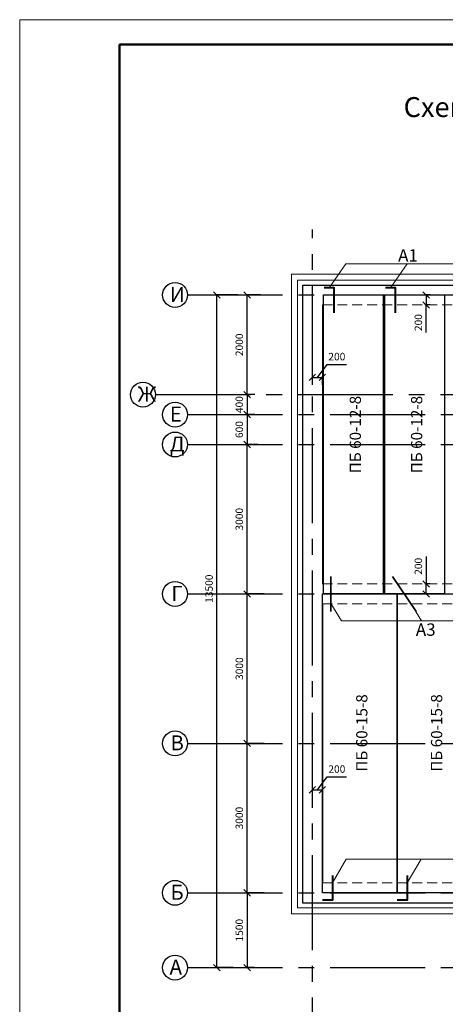
# Model space of a CAD drawing. Units: millimetres. Extents: x -845 to 12802, y -17952 to -8802.
# Drawn here: x 4826 to 4912, y -9001 to -8803 of the extents above; entities that cross this region are included whole.
import ezdxf

# ---------------------------------------------------------------- set-up
doc = ezdxf.new("R2010")
doc.units = ezdxf.units.MM
doc.linetypes.add('DASHED', pattern=[0.75, 0.5, -0.25])
doc.linetypes.add('осевая2', pattern=[28.575, 19.05, -3.175, 3.175, -3.175])
for name, color, linetype, lineweight in [('Основная 0.15мм', 7, 'Continuous', 15), ('Рамка', 7, 'Continuous', 50), ('текст', 7, 'Continuous', 25)]:
    doc.layers.add(name, color=color, linetype=linetype, lineweight=lineweight)
doc.styles.add('GOST 2.304', font='mipgost.ttf')
doc.dimstyles.new('The best', dxfattribs={"dimtxt": 1.5, "dimasz": 1.3, "dimexe": 0.25, "dimexo": 0.625, "dimtad": 1, "dimdec": 0, "dimlfac": 100, "dimrnd": 10, "dimtxsty": 'GOST 2.304', "dimblk": 'OBLIQUE', "dimcen": 2.5, "dimadec": 0, "dimazin": 0, "dimtfac": 1, "dimtdec": 0, "dimtmove": 1, "dimatfit": 3, "dimfxl": 1, "dimarcsym": 0})

# ---------------------------------------------------------------- blocks, each defined once
blk = doc.blocks.new('1йц2')
at = {"layer": 'Основная 0.15мм', "color": 7}
for p, q in [((453.62, -1445.85), (453.62, -1148.85)), ((453.62, -1148.85), (873.62, -1148.85))]:
    blk.add_line(p, q, dxfattribs=at)
at = {"layer": 'Рамка', "color": 7}
for p, q in [((473.62, -1440.85), (473.62, -1153.85)), ((473.62, -1153.85), (868.62, -1153.85))]:
    blk.add_line(p, q, dxfattribs=at)
blk = doc.blocks.new('_Oblique')
at = {"color": 0, "linetype": 'ByBlock', "lineweight": -2}
blk.add_line((-0.5, -0.5), (0.5, 0.5), dxfattribs=at)
blk = doc.blocks.new('*D1567')
at = {"color": 0, "lineweight": -2, "transparency": 16777216}
for p, q in [((4875.34, -8948.14), (4871.7, -8948.14)), ((4871.95, -8978.14), (4871.95, -8948.14)), ((4875.34, -8978.14), (4871.7, -8978.14))]:
    blk.add_line(p, q, dxfattribs=at)
at = {"layer": 'Defpoints', "color": 0, "lineweight": 15, "transparency": 16777216}
for p in [(4871.95, -8948.14), (4875.96, -8948.14), (4875.96, -8978.14)]:
    blk.add_point(p, dxfattribs=at)
at = {"color": 0, "lineweight": -2, "transparency": 16777216, "xscale": 1.3, "yscale": 1.3, "zscale": 1.3}
for p, rotation in [((4871.95, -8948.14), 90), ((4871.95, -8978.14), 270)]:
    blk.add_blockref('_Oblique', p, dxfattribs=dict(at, rotation=rotation))
at = {"color": 0, "lineweight": 15, "transparency": 16777216, "insert": (4870.58, -8963.14), "char_height": 1.5, "attachment_point": 5, "rotation": 90, "style": 'GOST 2.304'}
blk.add_mtext('3000', dxfattribs=at)
blk = doc.blocks.new('*D1568')
at = {"color": 0, "lineweight": -2, "transparency": 16777216}
for p, q in [((4874.12, -8888.15), (4871.7, -8888.15)), ((4871.95, -8918.14), (4871.95, -8888.15)), ((4874.12, -8918.14), (4871.7, -8918.14))]:
    blk.add_line(p, q, dxfattribs=at)
at = {"layer": 'Defpoints', "color": 0, "lineweight": 15, "transparency": 16777216}
for p in [(4871.95, -8888.15), (4874.75, -8888.15), (4874.75, -8918.14)]:
    blk.add_point(p, dxfattribs=at)
at = {"color": 0, "lineweight": -2, "transparency": 16777216, "xscale": 1.3, "yscale": 1.3, "zscale": 1.3}
for p, rotation in [((4871.95, -8888.15), 90), ((4871.95, -8918.14), 270)]:
    blk.add_blockref('_Oblique', p, dxfattribs=dict(at, rotation=rotation))
at = {"color": 0, "lineweight": 15, "transparency": 16777216, "insert": (4870.58, -8903.15), "char_height": 1.5, "attachment_point": 5, "rotation": 90, "style": 'GOST 2.304'}
blk.add_mtext('3000', dxfattribs=at)
blk = doc.blocks.new('*D1569')
at = {"color": 0, "lineweight": -2, "transparency": 16777216}
for p, q in [((4874.66, -8858.14), (4871.7, -8858.14)), ((4871.95, -8878.14), (4871.95, -8858.14)), ((4873.5, -8878.14), (4871.7, -8878.14))]:
    blk.add_line(p, q, dxfattribs=at)
at = {"layer": 'Defpoints', "color": 0, "lineweight": 15, "transparency": 16777216}
for p in [(4871.95, -8858.14), (4875.28, -8858.14), (4874.12, -8878.14)]:
    blk.add_point(p, dxfattribs=at)
at = {"color": 0, "lineweight": -2, "transparency": 16777216, "xscale": 1.3, "yscale": 1.3, "zscale": 1.3}
for p, rotation in [((4871.95, -8858.14), 90), ((4871.95, -8878.14), 270)]:
    blk.add_blockref('_Oblique', p, dxfattribs=dict(at, rotation=rotation))
at = {"color": 0, "lineweight": 15, "transparency": 16777216, "insert": (4870.58, -8868.14), "char_height": 1.5, "attachment_point": 5, "rotation": 90, "style": 'GOST 2.304'}
blk.add_mtext('2000', dxfattribs=at)
blk = doc.blocks.new('*D1570')
at = {"color": 0, "lineweight": -2, "transparency": 16777216}
for p, q in [((4870.12, -8858.14), (4865.63, -8858.14)), ((4865.88, -8993.14), (4865.88, -8858.14)), ((4869.13, -8993.14), (4865.63, -8993.14))]:
    blk.add_line(p, q, dxfattribs=at)
at = {"layer": 'Defpoints', "color": 0, "lineweight": 15, "transparency": 16777216}
for p in [(4865.88, -8858.14), (4870.74, -8858.14), (4869.76, -8993.14)]:
    blk.add_point(p, dxfattribs=at)
at = {"color": 0, "lineweight": -2, "transparency": 16777216, "xscale": 1.3, "yscale": 1.3, "zscale": 1.3}
for p, rotation in [((4865.88, -8858.14), 90), ((4865.88, -8993.14), 270)]:
    blk.add_blockref('_Oblique', p, dxfattribs=dict(at, rotation=rotation))
at = {"color": 0, "lineweight": 15, "transparency": 16777216, "insert": (4864.51, -8917.09), "char_height": 1.5, "attachment_point": 5, "rotation": 90, "style": 'GOST 2.304'}
blk.add_mtext('13500', dxfattribs=at)
blk = doc.blocks.new('*D1574')
at = {"color": 0, "lineweight": -2, "transparency": 16777216}
for p, q in [((4873.43, -8978.14), (4871.7, -8978.14)), ((4871.95, -8978.14), (4871.95, -8993.14)), ((4873.43, -8993.14), (4871.7, -8993.14))]:
    blk.add_line(p, q, dxfattribs=at)
at = {"layer": 'Defpoints', "color": 0, "lineweight": 15, "transparency": 16777216}
for p in [(4874.05, -8978.14), (4871.95, -8993.14), (4874.05, -8993.14)]:
    blk.add_point(p, dxfattribs=at)
at = {"color": 0, "lineweight": -2, "transparency": 16777216, "xscale": 1.3, "yscale": 1.3, "zscale": 1.3}
for p, rotation in [((4871.95, -8978.14), 90), ((4871.95, -8993.14), 270)]:
    blk.add_blockref('_Oblique', p, dxfattribs=dict(at, rotation=rotation))
at = {"color": 0, "lineweight": 15, "transparency": 16777216, "insert": (4870.58, -8985.64), "char_height": 1.5, "attachment_point": 5, "rotation": 90, "style": 'GOST 2.304'}
blk.add_mtext('1500', dxfattribs=at)
blk = doc.blocks.new('*D1575')
at = {"color": 0, "lineweight": -2, "transparency": 16777216}
for p, q in [((4869.88, -8878.14), (4872.2, -8878.14)), ((4871.95, -8878.14), (4871.95, -8882.14)), ((4873.5, -8882.14), (4871.7, -8882.14))]:
    blk.add_line(p, q, dxfattribs=at)
at = {"layer": 'Defpoints', "color": 0, "lineweight": 15, "transparency": 16777216}
for p in [(4869.25, -8878.14), (4871.95, -8882.14), (4874.12, -8882.14)]:
    blk.add_point(p, dxfattribs=at)
at = {"color": 0, "lineweight": -2, "transparency": 16777216, "xscale": 1.3, "yscale": 1.3, "zscale": 1.3}
for p, rotation in [((4871.95, -8878.14), 90), ((4871.95, -8882.14), 270)]:
    blk.add_blockref('_Oblique', p, dxfattribs=dict(at, rotation=rotation))
at = {"color": 0, "lineweight": 15, "transparency": 16777216, "insert": (4870.58, -8880.14), "char_height": 1.5, "attachment_point": 5, "rotation": 90, "style": 'GOST 2.304'}
blk.add_mtext('400', dxfattribs=at)
blk = doc.blocks.new('*D1572')
at = {"color": 0, "lineweight": -2, "transparency": 16777216}
for p, q in [((4875.34, -8918.14), (4871.7, -8918.14)), ((4871.95, -8948.14), (4871.95, -8918.14)), ((4875.34, -8948.14), (4871.7, -8948.14))]:
    blk.add_line(p, q, dxfattribs=at)
at = {"layer": 'Defpoints', "color": 0, "lineweight": 15, "transparency": 16777216}
for p in [(4871.95, -8918.14), (4875.96, -8918.14), (4875.96, -8948.14)]:
    blk.add_point(p, dxfattribs=at)
at = {"color": 0, "lineweight": -2, "transparency": 16777216, "xscale": 1.3, "yscale": 1.3, "zscale": 1.3}
for p, rotation in [((4871.95, -8918.14), 90), ((4871.95, -8948.14), 270)]:
    blk.add_blockref('_Oblique', p, dxfattribs=dict(at, rotation=rotation))
at = {"color": 0, "lineweight": 15, "transparency": 16777216, "insert": (4870.58, -8933.14), "char_height": 1.5, "attachment_point": 5, "rotation": 90, "style": 'GOST 2.304'}
blk.add_mtext('3000', dxfattribs=at)
blk = doc.blocks.new('*D1573')
at = {"color": 0, "lineweight": -2, "transparency": 16777216}
for p, q in [((4873.5, -8882.14), (4871.7, -8882.14)), ((4871.95, -8882.14), (4871.95, -8888.15)), ((4873.5, -8888.15), (4871.7, -8888.15))]:
    blk.add_line(p, q, dxfattribs=at)
at = {"layer": 'Defpoints', "color": 0, "lineweight": 15, "transparency": 16777216}
for p in [(4874.12, -8882.14), (4871.95, -8888.15), (4874.12, -8888.15)]:
    blk.add_point(p, dxfattribs=at)
at = {"color": 0, "lineweight": -2, "transparency": 16777216, "xscale": 1.3, "yscale": 1.3, "zscale": 1.3}
for p, rotation in [((4871.95, -8882.14), 90), ((4871.95, -8888.15), 270)]:
    blk.add_blockref('_Oblique', p, dxfattribs=dict(at, rotation=rotation))
at = {"color": 0, "lineweight": 15, "transparency": 16777216, "insert": (4870.58, -8885.15), "char_height": 1.5, "attachment_point": 5, "rotation": 90, "style": 'GOST 2.304'}
blk.add_mtext('600', dxfattribs=at)
blk = doc.blocks.new('*D1576')
at = {"color": 0, "lineweight": -2, "transparency": 16777216}
for p, q in [((4886.05, -8957.47), (4887.98, -8954.87)), ((4887.98, -8954.87), (4891.91, -8954.87)), ((4885.05, -8958.98), (4885.05, -8957.22)), ((4885.05, -8957.47), (4887.05, -8957.47)), ((4887.05, -8958.98), (4887.05, -8957.22))]:
    blk.add_line(p, q, dxfattribs=at)
at = {"layer": 'Defpoints', "color": 0, "lineweight": 15, "transparency": 16777216}
for p in [(4887.05, -8957.47), (4885.05, -8959.61), (4887.05, -8959.61)]:
    blk.add_point(p, dxfattribs=at)
at = {"color": 0, "lineweight": -2, "transparency": 16777216, "xscale": 1.3, "yscale": 1.3, "zscale": 1.3, "rotation": 180}
blk.add_blockref('_Oblique', (4885.05, -8957.47), dxfattribs=at)
at = {"color": 0, "lineweight": -2, "transparency": 16777216, "xscale": 1.3, "yscale": 1.3, "zscale": 1.3}
blk.add_blockref('_Oblique', (4887.05, -8957.47), dxfattribs=at)
at = {"color": 0, "lineweight": 15, "transparency": 16777216, "insert": (4889.95, -8953.49), "char_height": 1.5, "attachment_point": 5, "style": 'GOST 2.304'}
blk.add_mtext('200', dxfattribs=at)
blk = doc.blocks.new('*D1577')
at = {"color": 0, "lineweight": -2, "transparency": 16777216}
for p, q in [((4908.67, -8858.14), (4907.61, -8858.14)), ((4907.86, -8858.14), (4907.86, -8860.14)), ((4908.67, -8860.14), (4907.61, -8860.14)), ((4907.86, -8865.64), (4907.86, -8860.14))]:
    blk.add_line(p, q, dxfattribs=at)
at = {"layer": 'Defpoints', "color": 0, "lineweight": 15, "transparency": 16777216}
for p in [(4909.3, -8858.14), (4907.86, -8860.14), (4909.3, -8860.14)]:
    blk.add_point(p, dxfattribs=at)
at = {"color": 0, "lineweight": -2, "transparency": 16777216, "xscale": 1.3, "yscale": 1.3, "zscale": 1.3}
for p, rotation in [((4907.86, -8858.14), 90), ((4907.86, -8860.14), 270)]:
    blk.add_blockref('_Oblique', p, dxfattribs=dict(at, rotation=rotation))
at = {"color": 0, "lineweight": 15, "transparency": 16777216, "insert": (4906.49, -8863.68), "char_height": 1.5, "attachment_point": 5, "rotation": 90, "style": 'GOST 2.304'}
blk.add_mtext('200', dxfattribs=at)
blk = doc.blocks.new('*D1578')
at = {"color": 0, "lineweight": -2, "transparency": 16777216}
for p, q in [((4886.05, -8874.68), (4887.98, -8872.07)), ((4887.98, -8872.07), (4891.91, -8872.07)), ((4885.05, -8876.19), (4885.05, -8874.43)), ((4885.05, -8874.68), (4887.05, -8874.68)), ((4887.05, -8876.19), (4887.05, -8874.43))]:
    blk.add_line(p, q, dxfattribs=at)
at = {"layer": 'Defpoints', "color": 0, "lineweight": 15, "transparency": 16777216}
for p in [(4887.05, -8874.68), (4885.05, -8876.82), (4887.05, -8876.82)]:
    blk.add_point(p, dxfattribs=at)
at = {"color": 0, "lineweight": -2, "transparency": 16777216, "xscale": 1.3, "yscale": 1.3, "zscale": 1.3, "rotation": 180}
blk.add_blockref('_Oblique', (4885.05, -8874.68), dxfattribs=at)
at = {"color": 0, "lineweight": -2, "transparency": 16777216, "xscale": 1.3, "yscale": 1.3, "zscale": 1.3}
blk.add_blockref('_Oblique', (4887.05, -8874.68), dxfattribs=at)
at = {"color": 0, "lineweight": 15, "transparency": 16777216, "insert": (4889.95, -8870.7), "char_height": 1.5, "attachment_point": 5, "style": 'GOST 2.304'}
blk.add_mtext('200', dxfattribs=at)
blk = doc.blocks.new('*D1579')
at = {"color": 0, "lineweight": -2, "transparency": 16777216}
for p, q in [((4907.86, -8910.64), (4907.86, -8916.14)), ((4908.67, -8916.14), (4907.61, -8916.14)), ((4907.86, -8918.14), (4907.86, -8916.14)), ((4908.67, -8918.14), (4907.61, -8918.14))]:
    blk.add_line(p, q, dxfattribs=at)
at = {"layer": 'Defpoints', "color": 0, "lineweight": 15, "transparency": 16777216}
for p in [(4907.86, -8916.14), (4909.3, -8916.14), (4909.3, -8918.14)]:
    blk.add_point(p, dxfattribs=at)
at = {"color": 0, "lineweight": -2, "transparency": 16777216, "xscale": 1.3, "yscale": 1.3, "zscale": 1.3}
for p, rotation in [((4907.86, -8916.14), 90), ((4907.86, -8918.14), 270)]:
    blk.add_blockref('_Oblique', p, dxfattribs=dict(at, rotation=rotation))
at = {"color": 0, "lineweight": 15, "transparency": 16777216, "insert": (4906.49, -8912.6), "char_height": 1.5, "attachment_point": 5, "rotation": 90, "style": 'GOST 2.304'}
blk.add_mtext('200', dxfattribs=at)

msp = doc.modelspace()

# ---------------------------------------------------------------- linework, layer by layer
at = {"linetype": 'осевая2'}
for p, q in [((4885.0522, -9018.2143), (4885.0522, -8845.0235)), ((4860.0109, -8858.1392), (5045.4039, -8858.1392)), ((4853.5668, -8878.1392), (5045.4039, -8878.1392)), ((4860.0109, -8882.1392), (5045.4039, -8882.1392)), ((4860.0109, -8888.1513), (5045.4039, -8888.1513)), ((4860.0109, -8918.1392), (5045.4039, -8918.1392)), ((4860.0109, -8948.1392), (5045.4039, -8948.1392)), ((4860.0109, -8978.1392), (5045.4039, -8978.1392)), ((4860.0109, -8993.1392), (5045.4039, -8993.1392))]:
    msp.add_line(p, q, dxfattribs=at)
at = {"lineweight": 15}
for p, q in [((4888.414, -8856.7034), (4891.7619, -8851.914)), ((4891.7619, -8851.914), (4916.3619, -8851.914)), ((4900.714, -8856.7034), (4904.0619, -8851.914)), ((4880.8522, -8853.9392), (4880.8522, -8982.3392)), ((4880.8522, -8853.9392), (5019.2522, -8853.9392)), ((4882.0522, -8855.1392), (4882.0522, -8981.1392)), ((4882.0522, -8855.1392), (5018.0522, -8855.1392)), ((4890.8714, -8923.5269), (4888.7522, -8920.0392)), ((4906.9079, -8923.5269), (4904.7887, -8920.0392)), ((4890.8714, -8923.5269), (4921.7744, -8923.5269)), ((4891.8494, -8971.379), (4889.0522, -8976.1392)), ((4891.8494, -8971.379), (5002.8494, -8971.379)), ((4906.8494, -8971.379), (4904.0522, -8976.1392)), ((4880.8522, -8982.3392), (4945.8522, -8982.3392)), ((4882.0522, -8981.1392), (4947.0522, -8981.1392))]:
    msp.add_line(p, q, dxfattribs=at)
at = {"lineweight": 30}
for p, q in [((4883.0522, -8856.1392), (4883.0522, -8980.1392)), ((4883.0522, -8856.1392), (5017.0522, -8856.1392)), ((4887.0522, -8860.1392), (4887.0522, -8916.1392)), ((4887.0522, -8860.1392), (4887.2522, -8860.1392)), ((4887.0522, -8916.1392), (4887.2522, -8916.1392)), ((4887.0522, -8920.1392), (4887.0522, -8976.1392)), ((4883.0522, -8980.1392), (4947.0522, -8980.1392))]:
    msp.add_line(p, q, dxfattribs=at)
at = {"linetype": 'DASHED', "lineweight": 15, "ltscale": 4}
for p, q in [((4887.0522, -8860.1392), (4924.0522, -8860.1392)), ((4887.0522, -8916.1392), (4924.0522, -8916.1392)), ((4887.0522, -8920.1392), (4928.0522, -8920.1392)), ((4887.0522, -8976.1392), (5013.0522, -8976.1392))]:
    msp.add_line(p, q, dxfattribs=at)
at = {"lineweight": 35}
for p, q in [((4888.7522, -8914.6392), (4888.7522, -8921.6392)), ((4901.1354, -8914.6392), (4905.8712, -8921.6392))]:
    msp.add_line(p, q, dxfattribs=at)
at = {"lineweight": 40}
for points in [[(4889.414, -8861.7034), (4889.414, -8856.7034), (4887.414, -8856.7034)], [(4901.714, -8861.7034), (4901.714, -8856.7034), (4899.714, -8856.7034)], [(4889.0522, -8974.6392), (4889.0522, -8979.6392), (4887.0522, -8979.6392)], [(4904.0522, -8974.6392), (4904.0522, -8979.6392), (4902.0522, -8979.6392)]]:
    msp.add_lwpolyline(points, dxfattribs=at)
at = {"lineweight": 30}
for points in [[(4887.2522, -8858.1392), (4899.2522, -8858.1392), (4899.2522, -8918.1392), (4887.2522, -8918.1392), (4887.2522, -8858.1392)], [(4899.5522, -8858.1392), (4911.5522, -8858.1392), (4911.5522, -8918.1392), (4899.5522, -8918.1392), (4899.5522, -8858.1392)], [(4887.0522, -8978.1392), (4887.0522, -8918.1392), (4902.0522, -8918.1392), (4902.0522, -8978.1392), (4887.0522, -8978.1392)], [(4902.0522, -8978.1392), (4902.0522, -8918.1392), (4917.0522, -8918.1392), (4917.0522, -8978.1392), (4902.0522, -8978.1392)]]:
    msp.add_lwpolyline(points, dxfattribs=at)
for centre in [(4857.5109, -8858.1392), (4851.0668, -8878.1392), (4857.5109, -8882.1392), (4857.5109, -8888.1513), (4857.5109, -8918.1392), (4857.5109, -8948.1392), (4857.5109, -8978.1392), (4857.5109, -8993.1392)]:
    msp.add_circle(centre, 2.5)

# ---------------------------------------------------------------- block references
msp.add_blockref('1йц2', (4372.7149, -7654.0363), dxfattribs=at)

# ---------------------------------------------------------------- texts
at = {"layer": 'текст', "color": 0, "lineweight": 15, "style": 'GOST 2.304'}
for s, height, p in [('Схема расположения панелей перекрытия на отм. низа +3.000', 4, (4903.3376, -8822.4248)), ('И', 3, (4856.4637, -8859.5326)), ('Ж', 3, (4850.0097, -8879.5326)), ('Е', 3, (4856.4637, -8883.5326)), ('Д', 3, (4856.4637, -8889.5447)), ('Г', 3, (4856.7514, -8919.5326)), ('В', 3, (4856.5776, -8949.5326)), ('Б', 3, (4856.5776, -8979.5326)), ('А', 3, (4856.4042, -8994.5326))]:
    msp.add_text(s, height=height, dxfattribs=at).set_placement(p)
at = {"layer": 'текст', "lineweight": 15, "style": 'GOST 2.304'}
for s, p in [('А1', (4902.2426, -8851.4488)), ('А3', (4905.7957, -8926.5558))]:
    msp.add_text(s, height=2.5, dxfattribs=at).set_placement(p)
at = {"layer": 'текст', "color": 0, "lineweight": 15, "style": 'GOST 2.304'}
for s, p in [('ПБ 60-12-8', (4894.7791, -8893.9196)), ('ПБ 60-12-8', (4907.0791, -8893.9196)), ('ПБ 60-15-8', (4896.0791, -8953.8196)), ('ПБ 60-15-8', (4911.0791, -8953.8196))]:
    msp.add_text(s, height=2.25, rotation=90, dxfattribs=at).set_placement(p)

# ---------------------------------------------------------------- dimensions: what is measured, and where the dimension line sits
at = {"lineweight": 15}
for base, p1, p2, angle, picture, middle in [((4865.8817, -8858.1392), (4869.7567, -8993.1392), (4870.7415, -8858.1392), 90, '*D1570', (4865.8817, -8917.0855)), ((4887.0522, -8874.6775), (4885.0522, -8876.8156), (4887.0522, -8876.8156), 180, '*D1578', (4888.6084, -8872.0729)), ((4887.0522, -8957.4702), (4885.0522, -8959.6083), (4887.0522, -8959.6083), 180, '*D1576', (4888.6084, -8954.8656))]:
    dim = msp.add_linear_dim(base=base, p1=p1, p2=p2, angle=angle, dimstyle='The best', override={"dimtxsty": 'GOST 2.304'}, dxfattribs=at)
    dim.commit()
    dim.dimension.update_dxf_attribs({"geometry": picture, "text_midpoint": middle, "dimtype": 160})
for base, p1, p2, picture, middle in [((4871.955, -8858.1392), (4874.1228, -8878.1392), (4875.2848, -8858.1392), '*D1569', (4870.58, -8868.1392)), ((4871.955, -8882.1392), (4869.2505, -8878.1392), (4874.1228, -8882.1392), '*D1575', (4870.58, -8880.1392)), ((4871.955, -8888.1513), (4874.1228, -8882.1392), (4874.1228, -8888.1513), '*D1573', (4870.58, -8885.1452)), ((4871.955, -8888.1513), (4874.7478, -8918.1392), (4874.7478, -8888.1513), '*D1568', (4870.58, -8903.1452)), ((4871.955, -8918.1392), (4875.9613, -8948.1392), (4875.9613, -8918.1392), '*D1572', (4870.58, -8933.1392)), ((4871.955, -8948.1392), (4875.9613, -8978.1392), (4875.9613, -8948.1392), '*D1567', (4870.58, -8963.1392)), ((4871.955, -8993.1392), (4874.0522, -8978.1392), (4874.0522, -8993.1392), '*D1574', (4870.58, -8985.6392))]:
    dim = msp.add_linear_dim(base=base, p1=p1, p2=p2, angle=90, dimstyle='The best', override={"dimtxsty": 'GOST 2.304'}, dxfattribs=at)
    dim.commit()
    dim.dimension.update_dxf_attribs({"geometry": picture, "text_midpoint": middle})
for base, p1, p2, angle, picture, middle in [((4907.8647, -8860.1392), (4909.297, -8858.1392), (4909.297, -8860.1392), 270, '*D1577', (4907.8647, -8863.6768)), ((4907.8647, -8916.1392), (4909.297, -8918.1392), (4909.297, -8916.1392), 90, '*D1579', (4907.8647, -8912.6016))]:
    dim = msp.add_linear_dim(base=base, p1=p1, p2=p2, angle=angle, dimstyle='The best', dxfattribs=at)
    dim.commit()
    dim.dimension.update_dxf_attribs({"geometry": picture, "text_midpoint": middle, "dimtype": 160})

doc.saveas('drawing.dxf')
